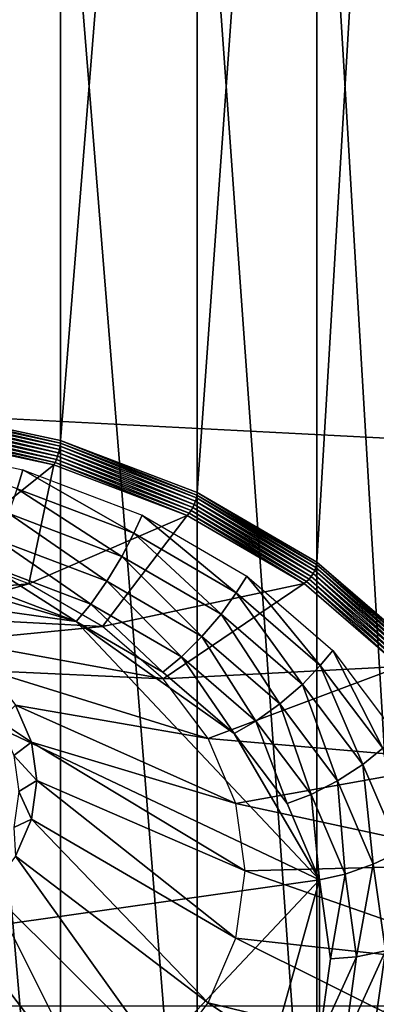
# Model space of a CAD drawing. Extents: x -0.77 to 0.46, y -0.04 to 0.05.
# Drawn here: x -0.15 to -0.14, y -0.03 to 0.01 of the extents above; entities that cross this region are included whole.
import ezdxf

# ---------------------------------------------------------------- set-up
doc = ezdxf.new("R2010")
doc.units = 0
doc.header["$MEASUREMENT"] = 0
doc.layers.get('0').update_dxf_attribs({"linetype": 'CONTINUOUS'})

msp = doc.modelspace()

# ---------------------------------------------------------------- linework, layer by layer
for points in [[(-0.157515, -0.005167, -0.070729), (-0.157515, 0.053277, -0.012066), (-0.152543, 0.052209, -0.011002)], [(-0.157515, -0.005167, -0.070729), (-0.152543, 0.052209, -0.011002), (-0.152543, -0.006235, -0.069665)], [(-0.152543, -0.006235, -0.069665), (-0.152543, 0.052209, -0.011002), (-0.147962, 0.050474, -0.009273)], [(-0.152543, -0.006235, -0.069665), (-0.147962, 0.050474, -0.009273), (-0.147962, -0.00797, -0.067936)], [(-0.147962, -0.00797, -0.067936), (-0.147962, 0.050474, -0.009273), (-0.143946, 0.048139, -0.006947)], [(-0.147962, -0.00797, -0.067936), (-0.143946, 0.048139, -0.006947), (-0.143946, -0.010305, -0.06561)], [(-0.143946, -0.010305, -0.06561), (-0.143946, 0.048139, -0.006947), (-0.140651, 0.045295, -0.004113)], [(-0.143946, -0.010305, -0.06561), (-0.140651, 0.045295, -0.004113), (-0.140651, -0.013149, -0.062776)], [(0.230498, 0.039, 0.035416), (0.230498, -0.039, 0.035416), (-0.772045, -0.039, 0.035416)], [(0.230498, 0.039, 0.035416), (-0.772045, -0.039, 0.035416), (-0.772045, 0.039, 0.035416)], [(0.230498, -0.02518, 0.062448), (0.230498, 0.02518, 0.062448), (-0.754452, 0.025179, 0.062448)], [(0.230498, -0.02518, 0.062448), (-0.754452, 0.025179, 0.062448), (-0.754452, -0.02518, 0.062448)], [(-0.140651, -0.034009, -0.041994), (-0.140651, 0.024435, 0.016669), (-0.143946, 0.02159, 0.019503)], [(-0.143946, -0.036854, -0.03916), (-0.143946, 0.02159, 0.019503), (-0.147962, 0.019255, 0.021829)], [(-0.140651, -0.034009, -0.041994), (-0.143946, 0.02159, 0.019503), (-0.143946, -0.036854, -0.03916)], [(-0.147962, -0.039189, -0.036834), (-0.147962, 0.019255, 0.021829), (-0.152543, 0.01752, 0.023557)], [(-0.143946, -0.036854, -0.03916), (-0.147962, 0.019255, 0.021829), (-0.147962, -0.039189, -0.036834)], [(-0.152543, -0.040924, -0.035105), (-0.152543, 0.01752, 0.023557), (-0.157515, 0.016452, 0.024622)], [(-0.147962, -0.039189, -0.036834), (-0.152543, 0.01752, 0.023557), (-0.152543, -0.040924, -0.035105)], [(-0.152543, -0.040924, -0.035105), (-0.157515, 0.016452, 0.024622), (-0.157515, -0.041992, -0.034041)], [(-0.157517, -0.005257, -0.070803), (-0.152561, -0.006427, -0.069796), (-0.157524, -0.00536, -0.070858)], [(-0.157515, -0.005167, -0.070729), (-0.152548, -0.006325, -0.069739), (-0.157517, -0.005257, -0.070803)], [(-0.157517, -0.005257, -0.070803), (-0.152548, -0.006325, -0.069739), (-0.152561, -0.006427, -0.069796)], [(-0.157515, -0.005167, -0.070729), (-0.152543, -0.006235, -0.069665), (-0.152548, -0.006325, -0.069739)], [(-0.157549, -0.005587, -0.070905), (-0.152646, -0.00676, -0.069842), (-0.157567, -0.005703, -0.070895)], [(-0.157534, -0.005472, -0.070893), (-0.152611, -0.006648, -0.069848), (-0.157549, -0.005587, -0.070905)], [(-0.157549, -0.005587, -0.070905), (-0.152611, -0.006648, -0.069848), (-0.152646, -0.00676, -0.069842)], [(-0.157524, -0.00536, -0.070858), (-0.152582, -0.006536, -0.069833), (-0.157534, -0.005472, -0.070893)], [(-0.157534, -0.005472, -0.070893), (-0.152582, -0.006536, -0.069833), (-0.152611, -0.006648, -0.069848)], [(-0.157524, -0.00536, -0.070858), (-0.152561, -0.006427, -0.069796), (-0.152582, -0.006536, -0.069833)], [(-0.157609, -0.005915, -0.070809), (-0.152773, -0.007048, -0.069696), (-0.157631, -0.006004, -0.070737)], [(-0.157587, -0.005813, -0.070863), (-0.152728, -0.006964, -0.069764), (-0.157609, -0.005915, -0.070809)], [(-0.157609, -0.005915, -0.070809), (-0.152728, -0.006964, -0.069764), (-0.152773, -0.007048, -0.069696)], [(-0.157567, -0.005703, -0.070895), (-0.152685, -0.006867, -0.069813), (-0.157587, -0.005813, -0.070863)], [(-0.157587, -0.005813, -0.070863), (-0.152685, -0.006867, -0.069813), (-0.152728, -0.006964, -0.069764)], [(-0.157567, -0.005703, -0.070895), (-0.152646, -0.00676, -0.069842), (-0.152685, -0.006867, -0.069813)], [(-0.152773, -0.007048, -0.069696), (-0.157631, -0.006004, -0.070737), (-0.157631, -0.006004, -0.070737)], [(-0.152773, -0.007048, -0.069696), (-0.157631, -0.006004, -0.070737), (-0.152773, -0.007048, -0.069696)], [(-0.157631, -0.006004, -0.070737), (-0.152773, -0.007048, -0.069696), (-0.156433, -0.009962, -0.0601)], [(-0.152543, -0.006235, -0.069665), (-0.147969, -0.008059, -0.068012), (-0.152548, -0.006325, -0.069739)], [(-0.152543, -0.006235, -0.069665), (-0.147962, -0.00797, -0.067936), (-0.147969, -0.008059, -0.068012)], [(-0.158163, -0.006284, -0.067233), (-0.153815, -0.007219, -0.066302), (-0.154007, -0.007855, -0.066283)], [(-0.152582, -0.006536, -0.069833), (-0.14806, -0.008372, -0.068131), (-0.152611, -0.006648, -0.069848)], [(-0.152561, -0.006427, -0.069796), (-0.148019, -0.008264, -0.068111), (-0.152582, -0.006536, -0.069833)], [(-0.152582, -0.006536, -0.069833), (-0.148019, -0.008264, -0.068111), (-0.14806, -0.008372, -0.068131)], [(-0.152548, -0.006325, -0.069739), (-0.147988, -0.008158, -0.068071), (-0.152561, -0.006427, -0.069796)], [(-0.152561, -0.006427, -0.069796), (-0.147988, -0.008158, -0.068071), (-0.148019, -0.008264, -0.068111)], [(-0.152548, -0.006325, -0.069739), (-0.147969, -0.008059, -0.068012), (-0.147988, -0.008158, -0.068071)], [(-0.152685, -0.006867, -0.069813), (-0.14823, -0.008667, -0.068067), (-0.152728, -0.006964, -0.069764)], [(-0.152646, -0.00676, -0.069842), (-0.148168, -0.008577, -0.068109), (-0.152685, -0.006867, -0.069813)], [(-0.152685, -0.006867, -0.069813), (-0.148168, -0.008577, -0.068109), (-0.14823, -0.008667, -0.068067)], [(-0.152611, -0.006648, -0.069848), (-0.14811, -0.008477, -0.068131), (-0.152646, -0.00676, -0.069842)], [(-0.152646, -0.00676, -0.069842), (-0.14811, -0.008477, -0.068131), (-0.148168, -0.008577, -0.068109)], [(-0.152611, -0.006648, -0.069848), (-0.14806, -0.008372, -0.068131), (-0.14811, -0.008477, -0.068131)], [(-0.152773, -0.007048, -0.069696), (-0.153609, -0.011031, -0.059034), (-0.156433, -0.009962, -0.0601)], [(-0.153815, -0.007219, -0.066302), (-0.150087, -0.00934, -0.064804), (-0.154007, -0.007855, -0.066283)], [(-0.153815, -0.007219, -0.066302), (-0.149808, -0.008736, -0.06479), (-0.150087, -0.00934, -0.064804)], [(-0.152773, -0.007048, -0.069696), (-0.148295, -0.008744, -0.068007), (-0.153609, -0.011031, -0.059034)], [(-0.152728, -0.006964, -0.069764), (-0.148295, -0.008744, -0.068007), (-0.152773, -0.007048, -0.069696)], [(-0.148295, -0.008744, -0.068007), (-0.152773, -0.007048, -0.069696), (-0.152773, -0.007048, -0.069696)], [(-0.148295, -0.008744, -0.068007), (-0.152773, -0.007048, -0.069696), (-0.148295, -0.008744, -0.068007)], [(-0.152728, -0.006964, -0.069764), (-0.14823, -0.008667, -0.068067), (-0.148295, -0.008744, -0.068007)], [(-0.150489, -0.010115, -0.064731), (-0.154284, -0.008678, -0.066163), (-0.154007, -0.007855, -0.066283)], [(-0.150489, -0.010115, -0.064731), (-0.154007, -0.007855, -0.066283), (-0.150087, -0.00934, -0.064804)], [(-0.147988, -0.008158, -0.068071), (-0.144018, -0.01059, -0.065794), (-0.148019, -0.008264, -0.068111)], [(-0.147969, -0.008059, -0.068012), (-0.143979, -0.010489, -0.065749), (-0.147988, -0.008158, -0.068071)], [(-0.147988, -0.008158, -0.068071), (-0.143979, -0.010489, -0.065749), (-0.144018, -0.01059, -0.065794)], [(-0.147962, -0.00797, -0.067936), (-0.143955, -0.010393, -0.065687), (-0.147969, -0.008059, -0.068012)], [(-0.147969, -0.008059, -0.068012), (-0.143955, -0.010393, -0.065687), (-0.143979, -0.010489, -0.065749)], [(-0.147962, -0.00797, -0.067936), (-0.143946, -0.010305, -0.06561), (-0.143955, -0.010393, -0.065687)], [(-0.148168, -0.008577, -0.068109), (-0.144288, -0.010959, -0.065784), (-0.14823, -0.008667, -0.068067)], [(-0.14811, -0.008477, -0.068131), (-0.144208, -0.010879, -0.065816), (-0.148168, -0.008577, -0.068109)], [(-0.148168, -0.008577, -0.068109), (-0.144208, -0.010879, -0.065816), (-0.144288, -0.010959, -0.065784)], [(-0.14806, -0.008372, -0.068131), (-0.144135, -0.010789, -0.065828), (-0.14811, -0.008477, -0.068131)], [(-0.14811, -0.008477, -0.068131), (-0.144135, -0.010789, -0.065828), (-0.144208, -0.010879, -0.065816)], [(-0.148019, -0.008264, -0.068111), (-0.144071, -0.010691, -0.065821), (-0.14806, -0.008372, -0.068131)], [(-0.14806, -0.008372, -0.068131), (-0.144071, -0.010691, -0.065821), (-0.144135, -0.010789, -0.065828)], [(-0.148019, -0.008264, -0.068111), (-0.144018, -0.01059, -0.065794), (-0.144071, -0.010691, -0.065821)], [(-0.150997, -0.01095, -0.064493), (-0.154634, -0.009573, -0.065865), (-0.154284, -0.008678, -0.066163)], [(-0.150997, -0.01095, -0.064493), (-0.154284, -0.008678, -0.066163), (-0.150489, -0.010115, -0.064731)], [(-0.148295, -0.008744, -0.068007), (-0.151134, -0.01247, -0.0576), (-0.153609, -0.011031, -0.059034)], [(-0.148295, -0.008744, -0.068007), (-0.14437, -0.011026, -0.065734), (-0.151134, -0.01247, -0.0576)], [(-0.149808, -0.008736, -0.06479), (-0.146651, -0.011337, -0.062814), (-0.150087, -0.00934, -0.064804)], [(-0.149808, -0.008736, -0.06479), (-0.146296, -0.010778, -0.062756), (-0.146651, -0.011337, -0.062814)], [(-0.14823, -0.008667, -0.068067), (-0.14437, -0.011026, -0.065734), (-0.148295, -0.008744, -0.068007)], [(-0.14437, -0.011026, -0.065734), (-0.148295, -0.008744, -0.068007), (-0.148295, -0.008744, -0.068007)], [(-0.14437, -0.011026, -0.065734), (-0.148295, -0.008744, -0.068007), (-0.14437, -0.011026, -0.065734)], [(-0.14823, -0.008667, -0.068067), (-0.144288, -0.010959, -0.065784), (-0.14437, -0.011026, -0.065734)], [(-0.147162, -0.012049, -0.062805), (-0.150489, -0.010115, -0.064731), (-0.150087, -0.00934, -0.064804)], [(-0.147162, -0.012049, -0.062805), (-0.150087, -0.00934, -0.064804), (-0.146651, -0.011337, -0.062814)], [(-0.151534, -0.011718, -0.064124), (-0.155004, -0.010404, -0.065433), (-0.154634, -0.009573, -0.065865)], [(-0.151534, -0.011718, -0.064124), (-0.154634, -0.009573, -0.065865), (-0.150997, -0.01095, -0.064493)], [(-0.15911, -0.011517, -0.052505), (-0.153609, -0.011031, -0.059034), (-0.156433, -0.009962, -0.0601)], [(-0.147809, -0.012804, -0.062646), (-0.150997, -0.01095, -0.064493), (-0.150489, -0.010115, -0.064731)], [(-0.147809, -0.012804, -0.062646), (-0.150489, -0.010115, -0.064731), (-0.147162, -0.012049, -0.062805)], [(-0.181514, -0.026264, -0.049772), (-0.16643, -0.010271, -0.065706), (-0.143855, -0.020957, -0.055059)], [(-0.16643, -0.010271, -0.065706), (-0.158939, -0.010271, -0.065706), (-0.152018, -0.012301, -0.063682)], [(-0.16643, -0.010271, -0.065706), (-0.152018, -0.012301, -0.063682), (-0.143855, -0.020957, -0.055059)], [(-0.158939, -0.010271, -0.065706), (-0.155337, -0.011045, -0.064935), (-0.152018, -0.012301, -0.063682)], [(-0.152018, -0.012301, -0.063682), (-0.155337, -0.011045, -0.064935), (-0.155004, -0.010404, -0.065433)], [(-0.152018, -0.012301, -0.063682), (-0.155004, -0.010404, -0.065433), (-0.151534, -0.011718, -0.064124)], [(-0.143979, -0.010489, -0.065749), (-0.140735, -0.013424, -0.062971), (-0.144018, -0.01059, -0.065794)], [(-0.143955, -0.010393, -0.065687), (-0.140689, -0.013329, -0.06292), (-0.143979, -0.010489, -0.065749)], [(-0.143979, -0.010489, -0.065749), (-0.140689, -0.013329, -0.06292), (-0.140735, -0.013424, -0.062971)], [(-0.143946, -0.010305, -0.06561), (-0.140661, -0.013236, -0.062854), (-0.143955, -0.010393, -0.065687)], [(-0.143955, -0.010393, -0.065687), (-0.140661, -0.013236, -0.062854), (-0.140689, -0.013329, -0.06292)], [(-0.143946, -0.010305, -0.06561), (-0.140651, -0.013149, -0.062776), (-0.140661, -0.013236, -0.062854)], [(-0.146296, -0.010778, -0.062756), (-0.143832, -0.013771, -0.060389), (-0.146651, -0.011337, -0.062814)], [(-0.146296, -0.010778, -0.062756), (-0.143414, -0.013266, -0.060277), (-0.143832, -0.013771, -0.060389)], [(-0.144208, -0.010879, -0.065816), (-0.141052, -0.013752, -0.063001), (-0.144288, -0.010959, -0.065784)], [(-0.144135, -0.010789, -0.065828), (-0.140959, -0.013684, -0.063021), (-0.144208, -0.010879, -0.065816)], [(-0.144208, -0.010879, -0.065816), (-0.140959, -0.013684, -0.063021), (-0.141052, -0.013752, -0.063001)], [(-0.144071, -0.010691, -0.065821), (-0.140873, -0.013605, -0.063022), (-0.144135, -0.010789, -0.065828)], [(-0.144135, -0.010789, -0.065828), (-0.140873, -0.013605, -0.063022), (-0.140959, -0.013684, -0.063021)], [(-0.144018, -0.01059, -0.065794), (-0.140797, -0.013517, -0.063006), (-0.144071, -0.010691, -0.065821)], [(-0.144071, -0.010691, -0.065821), (-0.140797, -0.013517, -0.063006), (-0.140873, -0.013605, -0.063022)], [(-0.144018, -0.01059, -0.065794), (-0.140735, -0.013424, -0.062971), (-0.140797, -0.013517, -0.063006)], [(-0.15911, -0.011517, -0.052505), (-0.157495, -0.012129, -0.051896), (-0.153609, -0.011031, -0.059034)], [(-0.157495, -0.012129, -0.051896), (-0.151134, -0.01247, -0.0576), (-0.153609, -0.011031, -0.059034)], [(-0.148492, -0.013486, -0.062363), (-0.151534, -0.011718, -0.064124), (-0.150997, -0.01095, -0.064493)], [(-0.14437, -0.011026, -0.065734), (-0.149102, -0.014224, -0.055853), (-0.151134, -0.01247, -0.0576)], [(-0.148492, -0.013486, -0.062363), (-0.150997, -0.01095, -0.064493), (-0.147809, -0.012804, -0.062646)], [(-0.14437, -0.011026, -0.065734), (-0.141149, -0.013806, -0.062964), (-0.149102, -0.014224, -0.055853)], [(-0.144288, -0.010959, -0.065784), (-0.141149, -0.013806, -0.062964), (-0.14437, -0.011026, -0.065734)], [(-0.141149, -0.013806, -0.062964), (-0.14437, -0.011026, -0.065734), (-0.14437, -0.011026, -0.065734)], [(-0.141149, -0.013806, -0.062964), (-0.14437, -0.011026, -0.065734), (-0.141149, -0.013806, -0.062964)], [(-0.144288, -0.010959, -0.065784), (-0.141052, -0.013752, -0.063001), (-0.141149, -0.013806, -0.062964)], [(-0.144432, -0.014406, -0.060457), (-0.147162, -0.012049, -0.062805), (-0.146651, -0.011337, -0.062814)], [(-0.144432, -0.014406, -0.060457), (-0.146651, -0.011337, -0.062814), (-0.143832, -0.013771, -0.060389)], [(-0.149109, -0.013993, -0.061997), (-0.152018, -0.012301, -0.063682), (-0.151534, -0.011718, -0.064124)], [(-0.149109, -0.013993, -0.061997), (-0.151534, -0.011718, -0.064124), (-0.148492, -0.013486, -0.062363)], [(-0.157495, -0.012129, -0.051896), (-0.156079, -0.012952, -0.051076), (-0.151134, -0.01247, -0.0576)], [(-0.145192, -0.015062, -0.060396), (-0.147809, -0.012804, -0.062646), (-0.147162, -0.012049, -0.062805)], [(-0.145192, -0.015062, -0.060396), (-0.147162, -0.012049, -0.062805), (-0.144432, -0.014406, -0.060457)], [(-0.156079, -0.012952, -0.051076), (-0.149102, -0.014224, -0.055853), (-0.151134, -0.01247, -0.0576)], [(-0.152018, -0.012301, -0.063682), (-0.149109, -0.013993, -0.061997), (-0.146721, -0.016054, -0.059944)], [(-0.152018, -0.012301, -0.063682), (-0.146721, -0.016054, -0.059944), (-0.143855, -0.020957, -0.055059)], [(-0.145996, -0.015641, -0.060216), (-0.148492, -0.013486, -0.062363), (-0.147809, -0.012804, -0.062646)], [(-0.145996, -0.015641, -0.060216), (-0.147809, -0.012804, -0.062646), (-0.145192, -0.015062, -0.060396)], [(-0.156079, -0.012952, -0.051076), (-0.154918, -0.013955, -0.050077), (-0.149102, -0.014224, -0.055853)], [(-0.146721, -0.016054, -0.059944), (-0.149109, -0.013993, -0.061997), (-0.148492, -0.013486, -0.062363)], [(-0.146721, -0.016054, -0.059944), (-0.148492, -0.013486, -0.062363), (-0.145996, -0.015641, -0.060216)], [(-0.143414, -0.013266, -0.060277), (-0.141736, -0.016548, -0.057622), (-0.143832, -0.013771, -0.060389)], [(-0.143414, -0.013266, -0.060277), (-0.141272, -0.016104, -0.057449), (-0.141736, -0.016548, -0.057622)], [(-0.141149, -0.013806, -0.062964), (-0.147593, -0.016225, -0.05386), (-0.149102, -0.014224, -0.055853)], [(-0.141149, -0.013806, -0.062964), (-0.138755, -0.016979, -0.059803), (-0.147593, -0.016225, -0.05386)], [(-0.142404, -0.017094, -0.057778), (-0.144432, -0.014406, -0.060457), (-0.143832, -0.013771, -0.060389)], [(-0.142404, -0.017094, -0.057778), (-0.143832, -0.013771, -0.060389), (-0.141736, -0.016548, -0.057622)], [(-0.154918, -0.013955, -0.050077), (-0.154054, -0.015099, -0.048937), (-0.147593, -0.016225, -0.05386)], [(-0.154918, -0.013955, -0.050077), (-0.147593, -0.016225, -0.05386), (-0.149102, -0.014224, -0.055853)], [(-0.143248, -0.017639, -0.057829), (-0.145192, -0.015062, -0.060396), (-0.144432, -0.014406, -0.060457)], [(-0.143248, -0.017639, -0.057829), (-0.144432, -0.014406, -0.060457), (-0.142404, -0.017094, -0.057778)], [(-0.153523, -0.01634, -0.047701), (-0.154054, -0.015099, -0.048937), (-0.154609, -0.015629, -0.049145)], [(-0.154054, -0.015099, -0.048937), (-0.153523, -0.01634, -0.047701), (-0.146663, -0.018396, -0.051697)], [(-0.154054, -0.015099, -0.048937), (-0.146663, -0.018396, -0.051697), (-0.147593, -0.016225, -0.05386)], [(-0.144142, -0.018099, -0.057767), (-0.145996, -0.015641, -0.060216), (-0.145192, -0.015062, -0.060396)], [(-0.144142, -0.018099, -0.057767), (-0.145192, -0.015062, -0.060396), (-0.143248, -0.017639, -0.057829)], [(-0.153523, -0.01634, -0.047701), (-0.154609, -0.015629, -0.049145), (-0.154112, -0.016791, -0.047987)], [(-0.144947, -0.018405, -0.057601), (-0.146721, -0.016054, -0.059944), (-0.145996, -0.015641, -0.060216)], [(-0.144947, -0.018405, -0.057601), (-0.145996, -0.015641, -0.060216), (-0.144142, -0.018099, -0.057767)], [(-0.146721, -0.016054, -0.059944), (-0.144947, -0.018405, -0.057601), (-0.143855, -0.020957, -0.055059)], [(-0.153343, -0.017631, -0.046415), (-0.153523, -0.01634, -0.047701), (-0.154112, -0.016791, -0.047987)], [(-0.153523, -0.01634, -0.047701), (-0.153343, -0.017631, -0.046415), (-0.146349, -0.020653, -0.049448)], [(-0.153523, -0.01634, -0.047701), (-0.146349, -0.020653, -0.049448), (-0.146663, -0.018396, -0.051697)], [(-0.138755, -0.016979, -0.059803), (-0.146663, -0.018396, -0.051697), (-0.147593, -0.016225, -0.05386)], [(-0.153343, -0.017631, -0.046415), (-0.154112, -0.016791, -0.047987), (-0.153944, -0.017999, -0.046784)], [(-0.141155, -0.020012, -0.054872), (-0.142404, -0.017094, -0.057778), (-0.141736, -0.016548, -0.057622)], [(-0.138755, -0.016979, -0.059803), (-0.137281, -0.020421, -0.056374), (-0.146663, -0.018396, -0.051697)], [(-0.142051, -0.020435, -0.055044), (-0.143248, -0.017639, -0.057829), (-0.142404, -0.017094, -0.057778)], [(-0.142051, -0.020435, -0.055044), (-0.142404, -0.017094, -0.057778), (-0.141155, -0.020012, -0.054872)], [(-0.153523, -0.018922, -0.045128), (-0.153343, -0.017631, -0.046415), (-0.153944, -0.017999, -0.046784)], [(-0.153343, -0.017631, -0.046415), (-0.153523, -0.018922, -0.045128), (-0.146663, -0.022911, -0.047199)], [(-0.153343, -0.017631, -0.046415), (-0.146663, -0.022911, -0.047199), (-0.146349, -0.020653, -0.049448)], [(-0.142999, -0.020767, -0.05511), (-0.144142, -0.018099, -0.057767), (-0.143248, -0.017639, -0.057829)], [(-0.142999, -0.020767, -0.05511), (-0.143248, -0.017639, -0.057829), (-0.142051, -0.020435, -0.055044)], [(-0.153523, -0.018922, -0.045128), (-0.153944, -0.017999, -0.046784), (-0.154112, -0.019207, -0.04558)], [(-0.143855, -0.020957, -0.055059), (-0.144947, -0.018405, -0.057601), (-0.144142, -0.018099, -0.057767)], [(-0.143855, -0.020957, -0.055059), (-0.144142, -0.018099, -0.057767), (-0.142999, -0.020767, -0.05511)], [(-0.137281, -0.020421, -0.056374), (-0.146349, -0.020653, -0.049448), (-0.146663, -0.018396, -0.051697)], [(-0.154054, -0.020164, -0.043892), (-0.153523, -0.018922, -0.045128), (-0.154112, -0.019207, -0.04558)], [(-0.153523, -0.018922, -0.045128), (-0.154054, -0.020164, -0.043892), (-0.147593, -0.025082, -0.045036)], [(-0.153523, -0.018922, -0.045128), (-0.147593, -0.025082, -0.045036), (-0.146663, -0.022911, -0.047199)], [(-0.141647, -0.023342, -0.052147), (-0.142051, -0.020435, -0.055044), (-0.141155, -0.020012, -0.054872)], [(-0.154054, -0.020164, -0.043892), (-0.154918, -0.021308, -0.042752), (-0.149102, -0.027083, -0.043043)], [(-0.154054, -0.020164, -0.043892), (-0.149102, -0.027083, -0.043043), (-0.147593, -0.025082, -0.045036)], [(-0.137281, -0.020421, -0.056374), (-0.136784, -0.024, -0.052808), (-0.146349, -0.020653, -0.049448)], [(-0.142614, -0.023541, -0.052346), (-0.142999, -0.020767, -0.05511), (-0.142051, -0.020435, -0.055044)], [(-0.142614, -0.023541, -0.052346), (-0.142051, -0.020435, -0.055044), (-0.141647, -0.023342, -0.052147)], [(-0.136784, -0.024, -0.052808), (-0.146663, -0.022911, -0.047199), (-0.146349, -0.020653, -0.049448)], [(-0.143486, -0.02361, -0.052416), (-0.143855, -0.020957, -0.055059), (-0.142999, -0.020767, -0.05511)], [(-0.143486, -0.02361, -0.052416), (-0.142999, -0.020767, -0.05511), (-0.142614, -0.023541, -0.052346)], [(-0.143855, -0.020957, -0.055059), (-0.158939, -0.03695, -0.039126), (-0.181514, -0.026264, -0.049772)], [(-0.143855, -0.020957, -0.055059), (-0.146721, -0.031166, -0.044888), (-0.158939, -0.03695, -0.039126)], [(-0.143855, -0.020957, -0.055059), (-0.143855, -0.026264, -0.049772), (-0.146721, -0.031166, -0.044888)], [(-0.143855, -0.020957, -0.055059), (-0.143486, -0.02361, -0.052416), (-0.143855, -0.026264, -0.049772)], [(-0.154918, -0.021308, -0.042752), (-0.156079, -0.02231, -0.041753), (-0.151134, -0.028836, -0.041296)], [(-0.154918, -0.021308, -0.042752), (-0.151134, -0.028836, -0.041296), (-0.149102, -0.027083, -0.043043)], [(-0.156079, -0.02231, -0.041753), (-0.157495, -0.023133, -0.040933), (-0.153609, -0.030275, -0.039862)], [(-0.156079, -0.02231, -0.041753), (-0.153609, -0.030275, -0.039862), (-0.151134, -0.028836, -0.041296)], [(-0.137281, -0.02758, -0.049241), (-0.147593, -0.025082, -0.045036), (-0.146663, -0.022911, -0.047199)], [(-0.136784, -0.024, -0.052808), (-0.137281, -0.02758, -0.049241), (-0.146663, -0.022911, -0.047199)], [(-0.142051, -0.02625, -0.04925), (-0.141647, -0.023342, -0.052147), (-0.140733, -0.023046, -0.051849)], [(-0.142051, -0.02625, -0.04925), (-0.140733, -0.023046, -0.051849), (-0.141155, -0.026079, -0.048827)], [(-0.157495, -0.023133, -0.040933), (-0.156433, -0.031345, -0.038797), (-0.153609, -0.030275, -0.039862)], [(-0.142999, -0.026314, -0.049582), (-0.142614, -0.023541, -0.052346), (-0.141647, -0.023342, -0.052147)], [(-0.142999, -0.026314, -0.049582), (-0.141647, -0.023342, -0.052147), (-0.142051, -0.02625, -0.04925)], [(-0.143855, -0.026264, -0.049772), (-0.143486, -0.02361, -0.052416), (-0.142614, -0.023541, -0.052346)], [(-0.143855, -0.026264, -0.049772), (-0.142614, -0.023541, -0.052346), (-0.142999, -0.026314, -0.049582)], [(-0.138755, -0.031022, -0.045812), (-0.149102, -0.027083, -0.043043), (-0.147593, -0.025082, -0.045036)], [(-0.137281, -0.02758, -0.049241), (-0.138755, -0.031022, -0.045812), (-0.147593, -0.025082, -0.045036)]]:
    msp.add_3dface(points)

doc.saveas('drawing.dxf')
